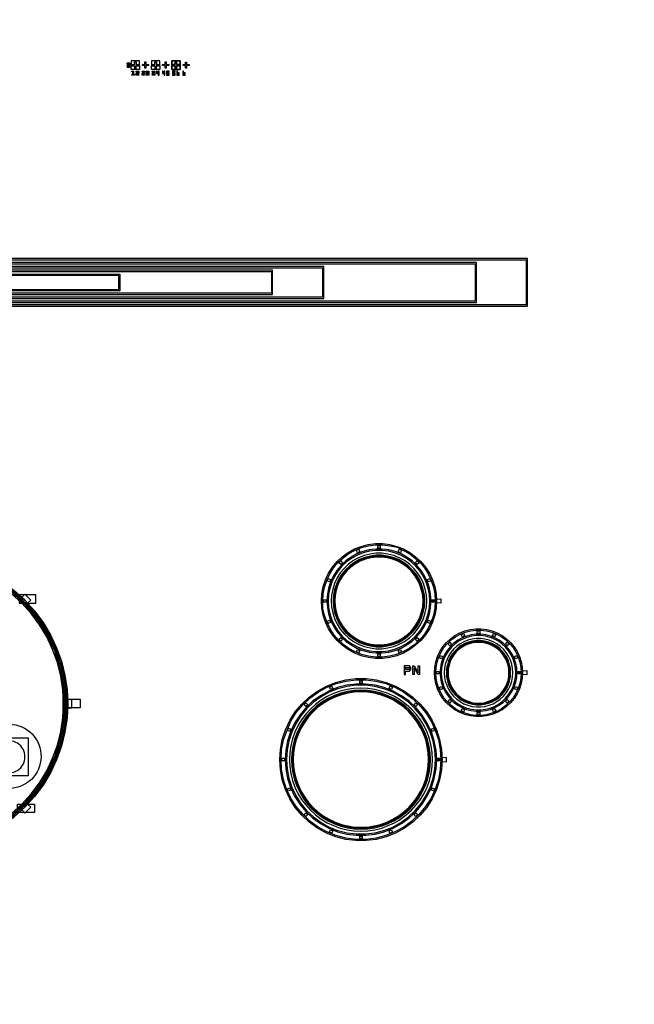
# Model space of a CAD drawing. Extents: x 44470 to 146070, y 17250 to 118850.
# Drawn here: x 80116 to 87381, y 31247 to 42887 of the extents above; entities that cross this region are included whole.
import ezdxf

# ---------------------------------------------------------------- set-up
doc = ezdxf.new("R2010")
doc.units = 0
doc.header["$MEASUREMENT"] = 0
doc.layers.get('0').update_dxf_attribs({"linetype": 'CONTINUOUS'})
for name, color, linetype in [('1', 1, 'CONTINUOUS'), ('2', 2, 'CONTINUOUS'), ('3', 3, 'CONTINUOUS'), ('4', 5, 'CONTINUOUS'), ('5', 6, 'CONTINUOUS'), ('6', 4, 'CONTINUOUS')]:
    doc.layers.add(name, color=color, linetype=linetype)

# ---------------------------------------------------------------- blocks, each defined once
blk = doc.blocks.new('Y1')
at = {"layer": '2'}
for points in [[(0, 41.5), (11.5, 41.5), (11.5, 58.5), (41.5, 58.5), (41.5, 88.5), (58.5, 88.5), (58.5, 58.5), (88.5, 58.5), (88.5, 41.5), (100, 41.5), (100, 100), (0, 100), (0, 42.5)], [(0, 41.5), (41.5, 41.5), (41.5, 11.5), (58.5, 11.5), (58.5, 41.5), (100, 41.5), (100, 0), (0, 0), (0, 42.5)]]:
    blk.add_lwpolyline(points, close=True, dxfattribs=at)
blk = doc.blocks.new('B2')
at = {"layer": '4', "color": 5}
blk.add_lwpolyline([(0, 71), (11, 71), (11, 41), (41, 41), (41, 30), (11, 30), (11, 0), (0, 0), (0, 30), (-30, 30), (-30, 41), (0, 41), (0, 71)], close=True, dxfattribs=at)
blk = doc.blocks.new('B1')
at = {"layer": '4', "color": 5}
for points in [[(0, 41.5), (11.5, 41.5), (11.5, 58.5), (41.5, 58.5), (41.5, 88.5), (58.5, 88.5), (58.5, 58.5), (88.5, 58.5), (88.5, 41.5), (100, 41.5), (100, 100), (0, 100), (0, 42.5)], [(0, 41.5), (41.5, 41.5), (41.5, 11.5), (58.5, 11.5), (58.5, 41.5), (100, 41.5), (100, 0), (0, 0), (0, 42.5)]]:
    blk.add_lwpolyline(points, close=True, dxfattribs=at)
blk = doc.blocks.new('Y2')
at = {"layer": '2'}
blk.add_lwpolyline([(30, 41), (41, 41), (41, 11), (71, 11), (71, 0), (41, 0), (41, -30), (30, -30), (30, 0), (0, 0), (0, 11), (30, 11), (30, 41)], close=True, dxfattribs=at)
blk = doc.blocks.new('ALK3_6')
at = {"layer": '1'}
for points in [[(0, 0), (0, -10), (20, -10), (20, -20), (0, -20), (0, -30), (20, -30), (20, -40), (0, -40), (0, -50), (30, -50), (30, 0)], [(45, -32), (57, -32), (57, -17), (87, -17), (87, 13), (102, 13), (102, -17), (132, -17), (132, -32), (145, -32), (145, 25), (45, 25), (45, -32)], [(45, -32), (87, -32), (87, -62), (102, -62), (102, -32), (145, -32), (145, -75), (45, -75), (45, -32)], [(55, -105), (55, -95), (75, -95), (75, -135), (85, -135), (85, -145), (55, -145), (55, -135), (65, -135), (65, -105)]]:
    blk.add_lwpolyline(points, close=True, dxfattribs=at)
at = {"layer": '2'}
for points in [[(0, 0), (0, -10), (20, -10), (20, -20), (0, -20), (0, -30), (20, -30), (20, -40), (0, -40), (0, -50), (30, -50), (30, 0)], [(105, -95), (135, -95), (135, -125), (115, -125), (115, -135), (135, -135), (135, -145), (105, -145), (105, -115), (125, -115), (125, -105), (105, -105)], [(175, -95), (205, -95), (205, -125), (185, -125), (185, -135), (205, -135), (205, -145), (175, -145), (175, -115), (195, -115), (195, -105), (175, -105)]]:
    blk.add_lwpolyline(points, close=True, dxfattribs=at)
at = {"layer": '3'}
for points in [[(0, 0), (30, 0), (30, -50), (0, -50), (0, -40), (20, -40), (20, -30), (0, -30), (0, -20), (20, -20), (20, -10), (0, -10)], [(208, 12), (221, 12), (221, -18), (251, -18), (251, -31), (221, -31), (221, -61), (208, -61), (208, -31), (178, -31), (178, -18), (208, -18), (208, 12)], [(285, -32), (297, -32), (297, -17), (327, -17), (327, 13), (342, 13), (342, -17), (372, -17), (372, -32), (385, -32), (385, 25), (285, 25), (285, -32)], [(225, -95), (255, -95), (255, -145), (225, -145), (225, -135), (245, -135), (245, -125), (225, -125), (225, -115), (245, -115), (245, -105), (225, -105)], [(285, -32), (327, -32), (327, -62), (342, -62), (342, -32), (385, -32), (385, -75), (285, -75), (285, -32)], [(295, -95), (325, -95), (325, -145), (295, -145), (295, -135), (315, -135), (315, -125), (295, -125), (295, -115), (315, -115), (315, -105), (295, -105)]]:
    blk.add_lwpolyline(points, close=True, dxfattribs=at)
at = {"layer": '4'}
for points in [[(0, 0), (0, -10), (20, -10), (20, -20), (0, -20), (0, -30), (20, -30), (20, -40), (0, -40), (0, -50), (30, -50), (30, 0)], [(345, -95), (345, -125), (365, -125), (365, -145), (375, -145), (375, -95), (365, -95), (365, -115), (355, -115), (355, -95)], [(415, -95), (415, -125), (435, -125), (435, -145), (445, -145), (445, -95), (435, -95), (435, -115), (425, -115), (425, -95)]]:
    blk.add_lwpolyline(points, close=True, dxfattribs=at)
at = {"layer": '5'}
for points in [[(0, 0), (0, -10), (20, -10), (20, -20), (0, -20), (0, -30), (20, -30), (20, -40), (0, -40), (0, -50), (30, -50), (30, 0)], [(448, 12), (461, 12), (461, -18), (491, -18), (491, -31), (461, -31), (461, -61), (448, -61), (448, -31), (418, -31), (418, -18), (448, -18), (448, 12)], [(525, -32), (537, -32), (537, -17), (567, -17), (567, 13), (582, 13), (582, -17), (612, -17), (612, -32), (625, -32), (625, 25), (525, 25), (525, -32)], [(495, -95), (465, -95), (465, -125), (485, -125), (485, -135), (465, -135), (465, -145), (495, -145), (495, -115), (475, -115), (475, -105), (495, -105)], [(525, -32), (567, -32), (567, -62), (582, -62), (582, -32), (625, -32), (625, -75), (525, -75), (525, -32)], [(565, -95), (535, -95), (535, -125), (555, -125), (555, -135), (535, -135), (535, -145), (565, -145), (565, -115), (545, -115), (545, -105), (565, -105)]]:
    blk.add_lwpolyline(points, close=True, dxfattribs=at)
at = {"layer": '6'}
for points in [[(0, 0), (0, -10), (20, -10), (20, -20), (0, -20), (0, -30), (20, -30), (20, -40), (0, -40), (0, -50), (30, -50), (30, 0)], [(525, -33), (525, 25), (625, 25), (625, -33), (613, -33), (613, -16), (583, -16), (583, 14), (566, 14), (566, -16), (536, -16), (536, -33)], [(689, -19), (689, 11), (700, 11), (700, -19), (730, -19), (730, -30), (700, -30), (700, -60), (689, -60), (689, -30), (659, -30), (659, -19)], [(525, -33), (525, -75), (625, -75), (625, -33), (583, -33), (583, -63), (566, -63), (566, -33)], [(585, -95), (585, -145), (615, -145), (615, -115), (595, -115), (595, -125), (605, -125), (605, -135), (595, -135), (595, -95)], [(655, -95), (655, -145), (685, -145), (685, -115), (665, -115), (665, -125), (675, -125), (675, -135), (665, -135), (665, -95)]]:
    blk.add_lwpolyline(points, close=True, dxfattribs=at)
for name, p in [('Y1', (45, -75)), ('Y2', (179, -30)), ('B1', (285, -75)), ('B2', (449, -60))]:
    blk.add_blockref(name, p, dxfattribs=at)
blk = doc.blocks.new('L0')
at = {"layer": '6'}
blk.add_lwpolyline([(11, 0), (11, -15), (19, -15), (19, -35), (11, -35), (11, -5), (11, 0), (0, 0), (0, -50), (30, -50), (30, 0)], close=True, dxfattribs=at)
blk = doc.blocks.new('L1')
at = {"layer": '6', "color": 4}
blk.add_lwpolyline([(0, -10), (0, 0), (20, 0), (20, -40), (30, -40), (30, -50), (0, -50), (0, -40), (10, -40), (10, -10)], close=True, dxfattribs=at)
blk = doc.blocks.new('L2')
at = {"layer": '6', "color": 4}
blk.add_lwpolyline([(0, 0), (30, 0), (30, -30), (10, -30), (10, -40), (30, -40), (30, -50), (0, -50), (0, -20), (20, -20), (20, -10), (0, -10)], close=True, dxfattribs=at)
blk = doc.blocks.new('L3')
at = {"layer": '6', "color": 4}
blk.add_lwpolyline([(0, 0), (30, 0), (30, -50), (0, -50), (0, -40), (20, -40), (20, -30), (0, -30), (0, -20), (20, -20), (20, -10), (0, -10)], close=True, dxfattribs=at)
blk = doc.blocks.new('L4')
at = {"layer": '6'}
blk.add_lwpolyline([(0, 0), (6, 0), (6, -22), (12, -22), (12, 0), (18, 0), (18, -22), (30, -22), (30, -28), (18, -28), (18, -50), (12, -50), (12, -28), (0, -28)], close=True, dxfattribs=at)
blk = doc.blocks.new('MR')
at = {"layer": '6'}
for points in [[(-4115.5, -251), (-4265.5, -251), (-4265.5, -297), (-4115.5, -297), (-4115.5, -281.5), (4115.5, -281.5), (4115.5, 281.5), (-4115.5, 281.5), (-4115.5, 297), (-4265.5, 297), (-4265.5, 251), (-4115.5, 251), (-4115.5, 266.5), (4100.5, 266.5), (4100.5, -266.5), (-4115.5, -266.5)], [(-3915.5, -205), (-3915.5, -251), (-3765.5, -251), (-3765.5, -235.5), (3511.5, -235.5), (3511.5, 235.5), (-3765.5, 235.5), (-3765.5, 251), (-3915.5, 251), (-3915.5, 205), (-3765.5, 205), (-3765.5, 220.5), (3496.5, 220.5), (3496.5, -220.5), (-3765.5, -220.5), (-3765.5, -205)], [(-4115.5, -159), (-4265.5, -159), (-4265.5, -205), (-4115.5, -205), (-4115.5, -189.5), (1707.5, -189.5), (1707.5, 189.5), (-4115.5, 189.5), (-4115.5, 205), (-4265.5, 205), (-4265.5, 159), (-4115.5, 159), (-4115.5, 174.5), (1692.5, 174.5), (1692.5, -174.5), (-4115.5, -174.5)], [(-3915.5, -113), (-3915.5, -159), (-3765.5, -159), (-3765.5, -143.5), (1103.5, -143.5), (1103.5, 143.5), (-3765.5, 143.5), (-3765.5, 159), (-3915.5, 159), (-3915.5, 113), (-3765.5, 113), (-3765.5, 128.5), (1088.5, 128.5), (1088.5, -128.5), (-3765.5, -128.5), (-3765.5, -113)], [(-715.5, 82.5), (-4115.5, 82.5), (-4115.5, 67), (-4265.5, 67), (-4265.5, 113), (-4115.5, 113), (-4115.5, 97.5), (-700.5, 97.5), (-700.5, -97.5), (-4115.5, -97.5), (-4115.5, -113), (-4265.5, -113), (-4265.5, -67), (-4115.5, -67), (-4115.5, -82.5), (-715.5, -82.5)]]:
    blk.add_lwpolyline(points, close=True, dxfattribs=at)
at = {"layer": '6', "rotation": 270}
for name, p in [('L4', (-4305.5, 289)), ('L3', (-3954.5, 243)), ('L2', (-4305.5, 197)), ('L1', (-3955.5, 151)), ('L0', (-4305.5, 105)), ('L0', (-4305.5, -75)), ('L2', (-4305.5, -167)), ('L1', (-3955.5, -121)), ('L3', (-3954.5, -205)), ('L4', (-4305.5, -259))]:
    blk.add_blockref(name, p, dxfattribs=at)
blk = doc.blocks.new('NEWONO')
at = {"layer": '1'}
blk.add_lwpolyline([(1862, -1880), (1854, -1710), (1829, -1542), (1788, -1378), (1730, -1218), (1658, -1064), (1570, -919), (1469, -783), (1355, -657), (1230, -543), (1093, -442), (948, -354), (794, -282), (634, -224), (470, -183), (302, -158), (132, -150), (-38, -158), (-205, -183), (-370, -224), (-530, -282), (-684, -354), (-829, -442), (-965, -543), (-1091, -657), (-1205, -783), (-1306, -919), (-1394, -1064), (-1466, -1218), (-1523, -1378), (-1565, -1542), (-1590, -1710), (-1598, -1880), (-1590, -2050), (-1565, -2218), (-1523, -2382), (-1466, -2542), (-1394, -2696), (-1306, -2841), (-1205, -2978), (-1091, -3103), (-965, -3217), (-829, -3318), (-683, -3406), (-530, -3478), (-370, -3536), (-205, -3577), (-38, -3602), (132, -3610), (302, -3602), (470, -3577), (634, -3536), (794, -3478), (948, -3406), (1093, -3318), (1230, -3217), (1355, -3103), (1469, -2977), (1570, -2841), (1658, -2696), (1730, -2542), (1788, -2382), (1829, -2217), (1854, -2050)], close=True, dxfattribs=at)
at = {"layer": '3'}
blk.add_lwpolyline([(1831, -1880), (1823, -1713), (1798, -1549), (1758, -1387), (1702, -1230), (1630, -1079), (1545, -936), (1445, -802), (1333, -679), (1210, -567), (1076, -467), (933, -382), (782, -310), (625, -254), (463, -214), (299, -189), (132, -181), (-35, -189), (-199, -214), (-361, -254), (-518, -310), (-669, -382), (-812, -467), (-946, -567), (-1069, -679), (-1181, -802), (-1281, -936), (-1366, -1079), (-1438, -1230), (-1494, -1387), (-1534, -1549), (-1559, -1713), (-1567, -1880), (-1559, -2047), (-1534, -2211), (-1494, -2373), (-1438, -2530), (-1366, -2681), (-1281, -2824), (-1181, -2958), (-1069, -3081), (-946, -3193), (-812, -3293), (-669, -3378), (-518, -3450), (-361, -3506), (-199, -3546), (-35, -3571), (132, -3579), (299, -3571), (463, -3546), (625, -3506), (782, -3450), (933, -3378), (1076, -3293), (1210, -3193), (1333, -3081), (1445, -2958), (1545, -2824), (1630, -2681), (1702, -2530), (1758, -2373), (1798, -2211), (1823, -2047), (1831, -1880), (1843, -1880), (1835, -2048), (1810, -2214), (1769, -2377), (1713, -2535), (1641, -2687), (1555, -2831), (1455, -2965), (1342, -3090), (1217, -3203), (1083, -3303), (939, -3389), (787, -3461), (629, -3517), (466, -3558), (300, -3583), (132, -3591), (-36, -3583), (-202, -3558), (-365, -3517), (-523, -3461), (-675, -3389), (-819, -3303), (-953, -3203), (-1078, -3090), (-1191, -2965), (-1291, -2831), (-1377, -2687), (-1449, -2535), (-1505, -2377), (-1546, -2214), (-1571, -2048), (-1579, -1880), (-1571, -1712), (-1546, -1546), (-1505, -1383), (-1449, -1225), (-1377, -1073), (-1291, -929), (-1191, -795), (-1078, -670), (-953, -557), (-819, -457), (-675, -371), (-523, -299), (-365, -243), (-202, -202), (-36, -177), (132, -169), (300, -177), (466, -202), (629, -243), (787, -299), (939, -371), (1083, -457), (1217, -557), (1342, -670), (1455, -795), (1555, -929), (1641, -1073), (1713, -1225), (1769, -1383), (1810, -1546), (1835, -1712), (1843, -1880)], close=True, dxfattribs=at)
at = {"layer": '4'}
for points in [[(179, -152), (182, -100), (82, -100), (85, -152), (132, -150)], [(1812, -1880), (1804, -1715), (1780, -1552), (1740, -1392), (1684, -1237), (1614, -1088), (1529, -947), (1431, -814), (1320, -692), (1198, -581), (1065, -483), (924, -398), (775, -328), (620, -272), (460, -232), (297, -208), (132, -200), (-33, -208), (-196, -232), (-356, -272), (-511, -328), (-660, -398), (-801, -483), (-934, -581), (-1056, -692), (-1167, -814), (-1265, -947), (-1350, -1088), (-1420, -1237), (-1476, -1392), (-1516, -1552), (-1540, -1715), (-1548, -1880), (-1540, -2045), (-1516, -2208), (-1476, -2368), (-1420, -2523), (-1350, -2672), (-1265, -2813), (-1167, -2946), (-1056, -3068), (-934, -3179), (-801, -3277), (-660, -3362), (-511, -3432), (-356, -3488), (-196, -3528), (-33, -3552), (132, -3560), (297, -3552), (460, -3528), (620, -3488), (775, -3432), (924, -3362), (1065, -3277), (1198, -3179), (1320, -3068), (1431, -2946), (1529, -2813), (1614, -2672), (1684, -2523), (1740, -2368), (1780, -2208), (1804, -2045), (1812, -1880), (1862, -1880), (1854, -2050), (1829, -2217), (1788, -2382), (1730, -2542), (1658, -2696), (1570, -2841), (1469, -2977), (1355, -3103), (1230, -3217), (1093, -3318), (948, -3406), (794, -3478), (634, -3536), (470, -3577), (302, -3602), (132, -3610), (-38, -3602), (-205, -3577), (-370, -3536), (-530, -3478), (-683, -3406), (-829, -3318), (-965, -3217), (-1091, -3103), (-1205, -2978), (-1306, -2841), (-1394, -2696), (-1466, -2542), (-1523, -2382), (-1565, -2218), (-1590, -2050), (-1598, -1880), (-1590, -1710), (-1565, -1542), (-1523, -1378), (-1466, -1218), (-1394, -1064), (-1306, -919), (-1205, -783), (-1091, -657), (-965, -543), (-829, -442), (-684, -354), (-530, -282), (-370, -224), (-205, -183), (-38, -158), (132, -150), (302, -158), (470, -183), (634, -224), (794, -282), (948, -354), (1093, -442), (1230, -543), (1355, -657), (1469, -783), (1570, -919), (1658, -1064), (1730, -1218), (1788, -1378), (1829, -1542), (1854, -1710), (1862, -1880)], [(260, -338), (179, -346), (100, -362), (23, -385), (-51, -416), (-122, -454), (-189, -499), (-251, -550), (-308, -607), (-360, -669), (-404, -736), (-442, -807), (-473, -882), (-497, -959), (-512, -1038), (-520, -1118), (-520, -1199), (-512, -1279), (-497, -1358), (-473, -1435), (-442, -1509), (-404, -1580), (-360, -1647), (-308, -1710), (-251, -1767), (-189, -1818), (-122, -1863), (-51, -1900), (23, -1931), (100, -1955), (179, -1970), (260, -1978), (340, -1978), (420, -1970), (499, -1955), (576, -1931), (651, -1900), (722, -1863), (789, -1818), (851, -1767), (908, -1710), (959, -1647), (1004, -1580), (1042, -1509), (1073, -1435), (1096, -1358), (1112, -1279), (1120, -1199), (1120, -1118), (1112, -1038), (1096, -959), (1073, -882), (1042, -807), (1004, -736), (959, -669), (908, -607), (851, -550), (789, -499), (722, -454), (651, -416), (576, -385), (499, -362), (420, -346), (340, -338)], [(-1056, -625), (-1091, -586), (-1162, -657), (-1123, -692), (-1091, -657)], [(1387, -692), (1426, -657), (1355, -586), (1320, -625), (1355, -657)], [(-1090, -1602), (-1127, -1605), (-1164, -1613), (-1199, -1623), (-1234, -1638), (-1267, -1655), (-1297, -1676), (-1326, -1700), (-1353, -1726), (-1376, -1755), (-1397, -1786), (-1414, -1819), (-1429, -1853), (-1440, -1889), (-1447, -1925), (-1450, -1962), (-1450, -1999), (-1447, -2036), (-1440, -2073), (-1429, -2109), (-1414, -2143), (-1397, -2176), (-1376, -2207), (-1353, -2236), (-1326, -2262), (-1297, -2286), (-1267, -2306), (-1234, -2324), (-1199, -2338), (-1164, -2349), (-1127, -2356), (-1090, -2360), (-1053, -2360), (-1016, -2356), (-979, -2349), (-944, -2338), (-909, -2324), (-876, -2306), (-845, -2286), (-817, -2262), (-790, -2236), (-767, -2207), (-746, -2176), (-728, -2143), (-714, -2109), (-703, -2073), (-696, -2036), (-692, -1999), (-692, -1962), (-696, -1925), (-703, -1889), (-714, -1853), (-728, -1819), (-746, -1786), (-767, -1755), (-790, -1726), (-817, -1700), (-845, -1676), (-876, -1655), (-909, -1638), (-944, -1623), (-979, -1613), (-1016, -1605), (-1053, -1602)], [(-1596, -1833), (-1648, -1830), (-1648, -1930), (-1596, -1927), (-1598, -1880)], [(1860, -1927), (1912, -1930), (1912, -1830), (1860, -1833), (1862, -1880)], [(1351, -2170), (1383, -2189), (1413, -2212), (1440, -2237), (1464, -2265), (1486, -2295), (1505, -2328), (1520, -2362), (1532, -2397), (1541, -2433), (1546, -2470), (1547, -2507), (1544, -2544), (1538, -2581), (1529, -2617), (1516, -2652), (1499, -2685), (1480, -2717), (1457, -2747), (1432, -2774), (1404, -2798), (1373, -2820), (1341, -2839), (1307, -2854), (1272, -2866), (1236, -2875), (1199, -2880), (1162, -2881), (1125, -2878), (1088, -2872), (1052, -2863), (1017, -2850), (984, -2833), (952, -2814), (922, -2791), (895, -2766), (871, -2738), (849, -2707), (830, -2675), (815, -2641), (803, -2606), (794, -2570), (789, -2533), (788, -2496), (790, -2459), (796, -2422), (806, -2386), (819, -2351), (836, -2318), (855, -2286), (878, -2256), (903, -2229), (931, -2205), (961, -2183), (994, -2164), (1028, -2149), (1063, -2137), (1099, -2128), (1136, -2123), (1173, -2122), (1210, -2124), (1247, -2130), (1283, -2140), (1318, -2153)], [(-126, -2332), (-179, -2338), (-231, -2348), (-282, -2363), (-331, -2384), (-377, -2409), (-422, -2438), (-463, -2472), (-500, -2510), (-534, -2551), (-564, -2595), (-589, -2642), (-609, -2691), (-624, -2742), (-635, -2794), (-640, -2847), (-640, -2900), (-635, -2953), (-624, -3005), (-609, -3056), (-589, -3105), (-564, -3152), (-534, -3196), (-500, -3237), (-463, -3275), (-422, -3308), (-377, -3338), (-331, -3363), (-282, -3383), (-231, -3399), (-179, -3409), (-126, -3414), (-72, -3414), (-20, -3409), (33, -3399), (83, -3383), (133, -3363), (179, -3338), (224, -3308), (265, -3275), (302, -3237), (336, -3196), (366, -3152), (391, -3105), (411, -3056), (426, -3005), (437, -2953), (442, -2900), (442, -2847), (437, -2794), (426, -2742), (411, -2691), (391, -2642), (366, -2595), (336, -2551), (302, -2510), (265, -2472), (224, -2438), (179, -2409), (133, -2384), (83, -2363), (33, -2348), (-20, -2338), (-72, -2332)], [(-1123, -3068), (-1162, -3103), (-1091, -3174), (-1056, -3135), (-1091, -3103)], [(1320, -3135), (1355, -3174), (1426, -3103), (1387, -3068), (1355, -3103)], [(85, -3608), (82, -3660), (182, -3660), (179, -3608), (132, -3610)]]:
    blk.add_lwpolyline(points, close=True, dxfattribs=at)
at = {"layer": '5'}
for points in [[(1827, -1880), (1814, -1668), (1774, -1458), (1708, -1256), (1617, -1063), (1503, -884), (1368, -720), (1212, -574), (1040, -449), (854, -346), (656, -268), (450, -215), (238, -188), (26, -188), (-186, -215), (-392, -268), (-590, -346), (-776, -449), (-948, -574), (-1104, -720), (-1239, -884), (-1353, -1063), (-1444, -1256), (-1510, -1458), (-1550, -1668), (-1563, -1880), (-1550, -2092), (-1510, -2302), (-1444, -2504), (-1353, -2697), (-1239, -2876), (-1104, -3040), (-948, -3186), (-776, -3311), (-590, -3414), (-392, -3492), (-186, -3545), (26, -3572), (238, -3572), (450, -3545), (656, -3492), (854, -3414), (1040, -3311), (1212, -3186), (1368, -3040), (1503, -2876), (1617, -2697), (1708, -2504), (1774, -2302), (1814, -2092), (1827, -1880), (1847, -1880), (1833, -2095), (1793, -2306), (1727, -2511), (1635, -2706), (1519, -2888), (1382, -3054), (1225, -3201), (1051, -3328), (862, -3432), (662, -3511), (453, -3565), (240, -3592), (24, -3592), (-189, -3565), (-398, -3511), (-598, -3432), (-787, -3328), (-961, -3201), (-1118, -3054), (-1255, -2888), (-1371, -2706), (-1463, -2511), (-1529, -2307), (-1569, -2095), (-1583, -1880), (-1569, -1665), (-1529, -1454), (-1463, -1249), (-1371, -1054), (-1255, -872), (-1118, -706), (-961, -559), (-787, -432), (-598, -328), (-398, -249), (-189, -195), (24, -168), (240, -168), (453, -195), (662, -249), (862, -328), (1051, -432), (1225, -559), (1382, -706), (1519, -872), (1635, -1054), (1727, -1249), (1793, -1454), (1833, -1665), (1847, -1880)], [(711, -1174), (708, -1123), (698, -1072), (682, -1023), (660, -976), (633, -933), (600, -893), (562, -858), (521, -828), (476, -803), (428, -784), (378, -771), (327, -765), (275, -765), (224, -771), (174, -784), (126, -803), (81, -828), (40, -858), (2, -893), (-31, -933), (-58, -976), (-80, -1023), (-96, -1072), (-106, -1123), (-109, -1174), (-106, -1225), (-96, -1276), (-80, -1325), (-58, -1372), (-31, -1415), (2, -1455), (40, -1490), (81, -1520), (126, -1545), (174, -1564), (224, -1577), (275, -1583), (327, -1583), (378, -1577), (428, -1564), (476, -1545), (521, -1520), (562, -1490), (600, -1455), (633, -1415), (660, -1372), (682, -1325), (698, -1276), (708, -1225)], [(-875, -1986), (-876, -1962), (-881, -1939), (-888, -1916), (-898, -1895), (-911, -1875), (-926, -1857), (-944, -1840), (-963, -1826), (-984, -1815), (-1006, -1806), (-1029, -1800), (-1052, -1797), (-1076, -1797), (-1099, -1800), (-1122, -1806), (-1144, -1815), (-1165, -1826), (-1184, -1840), (-1202, -1857), (-1217, -1875), (-1230, -1895), (-1240, -1916), (-1247, -1939), (-1251, -1962), (-1253, -1986), (-1251, -2010), (-1247, -2033), (-1240, -2056), (-1230, -2077), (-1217, -2097), (-1202, -2115), (-1184, -2132), (-1165, -2146), (-1144, -2157), (-1122, -2166), (-1099, -2172), (-1076, -2175), (-1052, -2175), (-1029, -2172), (-1006, -2166), (-984, -2157), (-963, -2146), (-944, -2132), (-926, -2115), (-911, -2097), (-898, -2077), (-888, -2056), (-881, -2033), (-876, -2010)], [(1357, -2507), (1356, -2483), (1351, -2460), (1344, -2437), (1334, -2416), (1321, -2396), (1306, -2378), (1288, -2361), (1269, -2347), (1248, -2336), (1226, -2327), (1203, -2321), (1180, -2318), (1156, -2318), (1133, -2321), (1110, -2327), (1088, -2336), (1067, -2347), (1048, -2361), (1030, -2378), (1015, -2396), (1002, -2416), (992, -2437), (985, -2460), (981, -2483), (979, -2507), (981, -2531), (985, -2554), (992, -2577), (1002, -2598), (1015, -2618), (1030, -2636), (1048, -2653), (1067, -2667), (1088, -2678), (1110, -2687), (1133, -2693), (1156, -2696), (1180, -2696), (1203, -2693), (1226, -2687), (1248, -2678), (1269, -2667), (1288, -2653), (1306, -2636), (1321, -2618), (1334, -2598), (1344, -2577), (1351, -2554), (1356, -2531)], [(182, -2879), (180, -2845), (174, -2812), (163, -2780), (149, -2749), (130, -2720), (109, -2694), (84, -2671), (57, -2651), (27, -2635), (-5, -2622), (-37, -2614), (-71, -2610), (-105, -2610), (-139, -2614), (-171, -2622), (-203, -2635), (-233, -2651), (-260, -2671), (-285, -2694), (-306, -2720), (-325, -2749), (-339, -2780), (-350, -2812), (-356, -2845), (-358, -2879), (-356, -2913), (-350, -2946), (-339, -2978), (-325, -3009), (-306, -3038), (-285, -3064), (-260, -3087), (-233, -3107), (-203, -3123), (-171, -3136), (-139, -3144), (-105, -3148), (-71, -3148), (-37, -3144), (-5, -3136), (27, -3123), (57, -3107), (84, -3087), (109, -3064), (130, -3038), (149, -3009), (163, -2978), (174, -2946), (180, -2913)]]:
    blk.add_lwpolyline(points, close=True, dxfattribs=at)
at = {"layer": '6'}
for points in [[(-16, 80), (-16, 20), (0, 0), (48, 0), (64, 20), (64, 80), (48, 100), (0, 100), (-16, 80), (48, 80), (48, 20), (0, 20), (0, 80)], [(100, 0), (84, 0), (84, 100), (100, 100), (148, 20), (148, 100), (164, 100), (164, 0), (148, 0), (100, 80)], [(184, 80), (184, 20), (200, 0), (248, 0), (264, 20), (264, 80), (248, 100), (200, 100), (184, 80), (248, 80), (248, 20), (200, 20), (200, 80)], [(178, -221), (178, -21), (78, -21), (78, -221)], [(-1053, -692), (-1253, -692), (-1253, -592), (-1053, -592)], [(-199, -660), (801, -660), (801, -1660), (-199, -1660)], [(1487, -592), (1287, -592), (1287, -692), (1487, -692)], [(-1546, -1833), (-1746, -1833), (-1746, -1933), (-1546, -1933)], [(-1289, -1761), (-839, -1761), (-839, -2211), (-1289, -2211)], [(2010, -1927), (1810, -1927), (1810, -1827), (2010, -1827)], [(943, -2282), (1393, -2282), (1393, -2732), (943, -2732)], [(-413, -2554), (237, -2554), (237, -3204), (-413, -3204)], [(-1056, -3145), (-1256, -3145), (-1256, -3045), (-1056, -3045)], [(1470, -3165), (1270, -3165), (1270, -3065), (1470, -3065)], [(85, -3558), (185, -3558), (185, -3758), (85, -3758)]]:
    blk.add_lwpolyline(points, close=True, dxfattribs=at)
blk = doc.blocks.new('ONOA-NEW')
blk.add_blockref('NEWONO', (0, 0))
blk = doc.blocks.new('PNA')
at = {"layer": '1'}
for points in [[(217, 868), (212, 945), (198, 1021), (174, 1094), (141, 1164), (99, 1229), (50, 1289), (-6, 1342), (-69, 1387), (-136, 1424), (-208, 1453), (-283, 1472), (-360, 1481), (-437, 1481), (-513, 1472), (-588, 1453), (-660, 1424), (-728, 1387), (-790, 1342), (-846, 1289), (-896, 1229), (-937, 1164), (-970, 1094), (-994, 1021), (-1008, 945), (-1013, 868), (-1008, 791), (-994, 715), (-970, 641), (-937, 571), (-896, 506), (-846, 447), (-790, 394), (-728, 348), (-660, 311), (-588, 283), (-513, 264), (-437, 254), (-360, 254), (-283, 264), (-208, 283), (-136, 311), (-69, 348), (-6, 394), (50, 447), (99, 506), (141, 571), (174, 641), (198, 715), (212, 791), (217, 868), (267, 868), (262, 784), (246, 702), (220, 623), (185, 547), (140, 477), (87, 412), (26, 355), (-42, 306), (-115, 266), (-193, 235), (-274, 214), (-356, 204), (-440, 204), (-523, 214), (-604, 235), (-681, 266), (-754, 306), (-822, 355), (-883, 412), (-936, 477), (-981, 547), (-1016, 623), (-1042, 702), (-1060, 780), (-1063, 868), (-1058, 951), (-1042, 1033), (-1016, 1112), (-981, 1188), (-936, 1259), (-883, 1323), (-822, 1380), (-754, 1429), (-681, 1469), (-604, 1500), (-523, 1521), (-440, 1531), (-356, 1531), (-271, 1521), (-180, 1503), (-115, 1469), (-42, 1429), (26, 1380), (87, 1323), (140, 1259), (185, 1188), (220, 1112), (246, 1033), (262, 951), (267, 868)], [(143, 868), (139, 935), (126, 1002), (105, 1067), (76, 1128), (40, 1186), (-4, 1238), (-53, 1284), (-108, 1324), (-168, 1357), (-231, 1382), (-297, 1399), (-364, 1408), (-432, 1408), (-500, 1399), (-565, 1382), (-628, 1357), (-688, 1324), (-743, 1284), (-793, 1238), (-836, 1186), (-872, 1128), (-901, 1067), (-922, 1002), (-935, 935), (-939, 868), (-935, 800), (-922, 733), (-901, 668), (-872, 607), (-836, 550), (-793, 497), (-743, 451), (-688, 411), (-628, 378), (-565, 353), (-500, 336), (-432, 328), (-364, 328), (-297, 336), (-231, 353), (-168, 378), (-108, 411), (-53, 451), (-4, 497), (40, 550), (76, 607), (105, 668), (126, 733), (139, 800)], [(1233, 20), (1230, 77), (1219, 133), (1201, 187), (1177, 239), (1146, 287), (1110, 331), (1068, 371), (1022, 404), (972, 432), (919, 453), (864, 467), (807, 474), (750, 474), (693, 467), (638, 453), (585, 432), (534, 404), (488, 371), (447, 331), (410, 287), (380, 239), (355, 187), (338, 133), (327, 77), (323, 20), (327, -37), (338, -93), (355, -147), (380, -199), (410, -247), (447, -291), (488, -331), (534, -364), (585, -392), (638, -413), (693, -427), (750, -434), (807, -434), (864, -427), (919, -413), (972, -392), (1022, -364), (1068, -331), (1110, -291), (1146, -247), (1177, -199), (1201, -147), (1219, -93), (1230, -37), (1233, 20), (1283, 20), (1279, -43), (1267, -106), (1248, -166), (1221, -223), (1187, -277), (1146, -326), (1100, -369), (1049, -406), (993, -437), (934, -460), (873, -476), (810, -484), (747, -484), (684, -476), (622, -460), (563, -437), (508, -406), (456, -369), (410, -326), (370, -277), (336, -223), (309, -166), (289, -106), (277, -43), (273, 20), (277, 83), (289, 146), (309, 206), (336, 263), (370, 317), (410, 366), (456, 409), (508, 446), (563, 477), (622, 500), (684, 516), (747, 524), (810, 524), (873, 516), (934, 500), (993, 477), (1049, 446), (1100, 409), (1146, 366), (1187, 317), (1221, 263), (1248, 206), (1267, 146), (1279, 83), (1283, 20)], [(1158, 20), (1155, 68), (1146, 115), (1132, 160), (1111, 203), (1086, 243), (1055, 280), (1021, 313), (982, 341), (940, 364), (896, 381), (849, 393), (802, 399), (754, 399), (707, 393), (661, 381), (616, 364), (575, 341), (536, 313), (501, 280), (471, 243), (445, 203), (425, 160), (410, 115), (401, 68), (398, 20), (401, -28), (410, -75), (425, -120), (445, -163), (471, -203), (501, -240), (536, -273), (575, -301), (616, -324), (661, -341), (707, -353), (754, -359), (802, -359), (849, -353), (896, -341), (940, -324), (982, -301), (1021, -273), (1055, -240), (1086, -203), (1111, -163), (1132, -120), (1146, -75), (1155, -28)], [(284, -1007), (277, -895), (256, -785), (221, -678), (173, -576), (113, -481), (41, -395), (-41, -318), (-132, -252), (-230, -198), (-335, -156), (-443, -128), (-555, -114), (-667, -114), (-779, -128), (-888, -156), (-992, -198), (-1091, -252), (-1182, -318), (-1264, -395), (-1335, -481), (-1395, -576), (-1443, -678), (-1478, -785), (-1499, -895), (-1506, -1007), (-1499, -1120), (-1478, -1230), (-1443, -1337), (-1395, -1439), (-1335, -1533), (-1264, -1620), (-1182, -1697), (-1091, -1763), (-992, -1817), (-888, -1859), (-779, -1887), (-667, -1901), (-555, -1901), (-443, -1887), (-335, -1859), (-230, -1817), (-132, -1763), (-41, -1697), (41, -1620), (113, -1533), (173, -1439), (221, -1337), (256, -1230), (277, -1120), (284, -1007), (334, -1007), (326, -1126), (304, -1242), (267, -1355), (217, -1463), (153, -1563), (78, -1654), (-9, -1735), (-105, -1805), (-209, -1862), (-319, -1906), (-434, -1936), (-552, -1950), (-670, -1950), (-788, -1936), (-903, -1906), (-1014, -1862), (-1118, -1805), (-1214, -1735), (-1300, -1654), (-1376, -1563), (-1439, -1463), (-1490, -1355), (-1526, -1242), (-1549, -1126), (-1556, -1007), (-1549, -889), (-1526, -772), (-1483, -659), (-1439, -552), (-1376, -452), (-1300, -360), (-1214, -279), (-1118, -209), (-1014, -152), (-903, -109), (-788, -79), (-670, -64), (-552, -64), (-434, -79), (-319, -109), (-209, -152), (-105, -209), (-9, -279), (78, -360), (153, -452), (217, -552), (267, -659), (304, -772), (326, -889), (334, -1007)], [(210, -1007), (206, -927), (194, -847), (175, -769), (147, -693), (113, -620), (71, -551), (23, -487), (-31, -427), (-90, -373), (-155, -325), (-224, -283), (-297, -249), (-373, -222), (-451, -202), (-531, -190), (-611, -186), (-692, -190), (-771, -202), (-849, -222), (-925, -249), (-998, -283), (-1067, -325), (-1132, -373), (-1192, -427), (-1246, -487), (-1294, -551), (-1335, -620), (-1370, -693), (-1397, -769), (-1416, -847), (-1428, -927), (-1432, -1007), (-1428, -1088), (-1416, -1168), (-1397, -1246), (-1370, -1322), (-1335, -1394), (-1294, -1463), (-1246, -1528), (-1192, -1588), (-1132, -1642), (-1067, -1690), (-998, -1731), (-925, -1766), (-849, -1793), (-771, -1813), (-692, -1824), (-611, -1828), (-531, -1824), (-451, -1813), (-373, -1793), (-297, -1766), (-224, -1731), (-155, -1690), (-90, -1642), (-31, -1588), (23, -1528), (71, -1463), (113, -1394), (147, -1322), (175, -1246), (194, -1168), (206, -1088)]]:
    blk.add_lwpolyline(points, close=True, dxfattribs=at)
at = {"layer": '3'}
for points in [[(-413, 1493), (-413, 1523), (-383, 1523), (-383, 1493)], [(123, 868), (119, 933), (106, 997), (86, 1059), (58, 1119), (23, 1174), (-18, 1224), (-66, 1269), (-119, 1308), (-176, 1339), (-237, 1363), (-301, 1379), (-365, 1388), (-431, 1388), (-496, 1379), (-559, 1363), (-620, 1339), (-677, 1308), (-730, 1269), (-778, 1224), (-820, 1174), (-855, 1119), (-883, 1059), (-903, 997), (-915, 933), (-919, 868), (-915, 802), (-903, 738), (-883, 676), (-855, 617), (-820, 561), (-778, 511), (-730, 466), (-677, 428), (-620, 396), (-559, 372), (-496, 356), (-431, 348), (-365, 348), (-301, 356), (-237, 372), (-176, 396), (-119, 428), (-66, 466), (-18, 511), (23, 561), (58, 617), (86, 676), (106, 738), (119, 802)], [(-851, 1299), (-872, 1320), (-851, 1341), (-829, 1320)], [(33, 1320), (54, 1341), (76, 1320), (54, 1299)], [(-1023, 853), (-1053, 853), (-1053, 883), (-1023, 883)], [(227, 883), (257, 883), (257, 853), (227, 853)], [(763, 485), (763, 515), (793, 515), (793, 485)], [(-829, 415), (-851, 394), (-872, 415), (-851, 436)], [(54, 436), (76, 415), (54, 394), (33, 415)], [(439, 338), (418, 359), (439, 381), (460, 359)], [(1138, 20), (1135, 65), (1127, 110), (1113, 153), (1094, 193), (1070, 232), (1041, 266), (1008, 297), (971, 324), (932, 346), (890, 362), (846, 374), (801, 379), (756, 379), (711, 374), (667, 362), (625, 346), (585, 324), (549, 297), (516, 266), (487, 232), (463, 193), (444, 153), (430, 110), (421, 65), (418, 20), (421, -25), (430, -70), (444, -113), (463, -153), (487, -192), (516, -226), (549, -257), (585, -284), (625, -306), (667, -322), (711, -334), (756, -339), (801, -339), (846, -334), (890, -322), (932, -306), (971, -284), (1008, -257), (1041, -226), (1070, -192), (1094, -153), (1113, -113), (1127, -70), (1135, -25)], [(1096, 359), (1118, 381), (1139, 359), (1118, 338)], [(-383, 243), (-383, 213), (-413, 213), (-413, 243)], [(313, 5), (283, 5), (283, 35), (313, 35)], [(1243, 35), (1273, 35), (1273, 5), (1243, 5)], [(-626, -104), (-626, -74), (-596, -74), (-596, -104)], [(189, -1007), (185, -929), (173, -851), (154, -775), (128, -701), (94, -630), (54, -563), (7, -500), (-45, -442), (-104, -389), (-167, -342), (-234, -302), (-305, -268), (-379, -242), (-455, -223), (-533, -211), (-611, -207), (-690, -211), (-767, -223), (-843, -242), (-917, -268), (-988, -302), (-1056, -342), (-1119, -389), (-1177, -442), (-1230, -500), (-1276, -563), (-1317, -630), (-1350, -701), (-1377, -775), (-1396, -851), (-1407, -929), (-1411, -1007), (-1407, -1086), (-1396, -1163), (-1377, -1240), (-1350, -1314), (-1317, -1384), (-1276, -1452), (-1230, -1515), (-1177, -1573), (-1119, -1626), (-1056, -1673), (-988, -1713), (-917, -1746), (-843, -1773), (-767, -1792), (-690, -1804), (-611, -1807), (-533, -1804), (-455, -1792), (-379, -1773), (-305, -1746), (-234, -1713), (-167, -1673), (-104, -1626), (-45, -1573), (7, -1515), (54, -1452), (94, -1384), (128, -1314), (154, -1240), (173, -1163), (185, -1086)], [(-1261, -379), (-1282, -358), (-1261, -337), (-1239, -358)], [(17, -358), (38, -337), (59, -358), (38, -379)], [(460, -319), (439, -341), (418, -319), (439, -298)], [(1118, -298), (1139, -319), (1118, -341), (1096, -319)], [(793, -445), (793, -475), (763, -475), (763, -445)], [(-1515, -1022), (-1545, -1022), (-1545, -992), (-1515, -992)], [(292, -992), (322, -992), (322, -1022), (292, -1022)], [(-1239, -1657), (-1261, -1678), (-1282, -1657), (-1261, -1636)], [(38, -1636), (59, -1657), (38, -1678), (17, -1657)], [(-596, -1911), (-596, -1941), (-626, -1941), (-626, -1911)]]:
    blk.add_lwpolyline(points, close=True, dxfattribs=at)
at = {"layer": '4'}
for points in [[(202, 868), (197, 943), (183, 1017), (160, 1089), (128, 1157), (87, 1220), (39, 1278), (-16, 1330), (-77, 1374), (-143, 1411), (-213, 1438), (-286, 1457), (-360, 1466), (-436, 1466), (-511, 1457), (-584, 1438), (-654, 1411), (-720, 1374), (-781, 1330), (-836, 1278), (-884, 1220), (-924, 1157), (-956, 1089), (-979, 1017), (-993, 943), (-998, 868), (-993, 792), (-979, 718), (-956, 647), (-924, 579), (-884, 515), (-836, 457), (-781, 405), (-720, 361), (-654, 325), (-584, 297), (-511, 278), (-436, 269), (-360, 269), (-286, 278), (-213, 297), (-143, 325), (-77, 361), (-16, 405), (39, 457), (87, 515), (128, 579), (160, 647), (183, 718), (197, 792), (202, 868), (282, 868), (276, 782), (260, 699), (234, 617), (198, 540), (152, 468), (98, 402), (35, 344), (-34, 294), (-109, 252), (-188, 221), (-271, 200), (-355, 189), (-441, 189), (-526, 200), (-608, 221), (-688, 252), (-763, 294), (-832, 344), (-894, 402), (-948, 468), (-994, 540), (-1030, 617), (-1057, 699), (-1073, 782), (-1078, 868), (-1073, 953), (-1057, 1037), (-1030, 1118), (-994, 1195), (-948, 1267), (-894, 1333), (-832, 1392), (-763, 1442), (-688, 1483), (-608, 1514), (-526, 1536), (-441, 1546), (-355, 1546), (-271, 1536), (-188, 1514), (-109, 1483), (-34, 1442), (35, 1392), (98, 1333), (152, 1267), (198, 1195), (234, 1118), (260, 1037), (276, 953), (282, 868)], [(167, 868), (162, 938), (149, 1008), (127, 1076), (97, 1140), (59, 1200), (14, 1254), (-38, 1303), (-95, 1345), (-158, 1379), (-224, 1405), (-292, 1423), (-363, 1432), (-434, 1432), (-504, 1423), (-573, 1405), (-639, 1379), (-701, 1345), (-758, 1303), (-810, 1254), (-855, 1200), (-893, 1140), (-923, 1076), (-945, 1008), (-959, 938), (-963, 868), (-959, 797), (-945, 727), (-923, 660), (-893, 595), (-855, 536), (-810, 481), (-758, 432), (-701, 391), (-639, 356), (-573, 330), (-504, 313), (-434, 304), (-363, 304), (-292, 313), (-224, 330), (-158, 356), (-95, 391), (-38, 432), (14, 481), (59, 536), (97, 595), (127, 660), (149, 727), (162, 797)], [(280, 889), (332, 893), (332, 843), (280, 846), (282, 868)], [(1218, 20), (1215, 75), (1204, 129), (1187, 182), (1164, 232), (1134, 279), (1099, 321), (1059, 359), (1014, 392), (966, 418), (914, 438), (861, 452), (806, 459), (751, 459), (696, 452), (642, 438), (591, 418), (543, 392), (498, 359), (458, 321), (422, 279), (393, 232), (369, 182), (352, 129), (342, 75), (338, 20), (342, -35), (352, -89), (369, -142), (393, -192), (422, -239), (458, -281), (498, -319), (543, -352), (591, -378), (642, -398), (696, -412), (751, -419), (806, -419), (861, -412), (914, -398), (966, -378), (1014, -352), (1059, -319), (1099, -281), (1134, -239), (1164, -192), (1187, -142), (1204, -89), (1215, -35), (1218, 20), (1298, 20), (1294, -45), (1282, -109), (1262, -171), (1234, -231), (1199, -286), (1157, -336), (1110, -381), (1057, -419), (1000, -451), (939, -475), (876, -491), (811, -499), (746, -499), (681, -491), (618, -475), (557, -451), (500, -419), (447, -381), (399, -336), (358, -286), (323, -231), (295, -171), (275, -109), (262, -45), (258, 20), (262, 85), (275, 149), (295, 211), (323, 271), (358, 326), (399, 376), (447, 421), (500, 459), (557, 491), (618, 515), (681, 531), (746, 539), (811, 539), (876, 531), (939, 515), (1000, 491), (1057, 459), (1110, 421), (1157, 376), (1199, 326), (1234, 271), (1262, 211), (1282, 149), (1294, 85), (1298, 20)], [(1183, 20), (1180, 71), (1171, 121), (1155, 169), (1133, 215), (1106, 258), (1074, 297), (1036, 332), (995, 362), (951, 386), (903, 405), (854, 418), (804, 424), (753, 424), (702, 418), (653, 405), (606, 386), (561, 362), (520, 332), (483, 297), (451, 258), (423, 215), (402, 169), (386, 121), (376, 71), (373, 20), (376, -31), (386, -81), (402, -129), (423, -175), (451, -218), (483, -257), (520, -292), (561, -322), (606, -346), (653, -365), (702, -378), (753, -384), (804, -384), (854, -378), (903, -365), (951, -346), (995, -322), (1036, -292), (1074, -257), (1106, -218), (1133, -175), (1155, -129), (1171, -81), (1180, -31)], [(1297, 42), (1348, 45), (1348, -5), (1297, -2), (1298, 20)], [(269, -1007), (262, -897), (241, -789), (207, -683), (160, -583), (101, -490), (30, -405), (-50, -329), (-140, -264), (-236, -211), (-339, -170), (-446, -143), (-556, -129), (-666, -129), (-776, -143), (-883, -170), (-986, -211), (-1083, -264), (-1172, -329), (-1253, -405), (-1323, -490), (-1382, -583), (-1429, -683), (-1463, -789), (-1484, -897), (-1491, -1007), (-1484, -1118), (-1463, -1226), (-1429, -1331), (-1382, -1431), (-1323, -1525), (-1253, -1610), (-1172, -1685), (-1083, -1750), (-986, -1804), (-883, -1844), (-776, -1872), (-666, -1886), (-556, -1886), (-446, -1872), (-339, -1844), (-236, -1804), (-140, -1750), (-50, -1685), (30, -1610), (101, -1525), (160, -1431), (207, -1331), (241, -1226), (262, -1118), (269, -1007), (349, -1007), (341, -1128), (319, -1246), (281, -1361), (230, -1470), (166, -1572), (89, -1665), (1, -1747), (-97, -1818), (-202, -1876), (-314, -1920), (-431, -1950), (-551, -1965), (-671, -1965), (-791, -1950), (-908, -1920), (-1020, -1876), (-1126, -1818), (-1223, -1747), (-1311, -1665), (-1388, -1572), (-1452, -1470), (-1504, -1361), (-1541, -1246), (-1564, -1128), (-1571, -1007), (-1564, -887), (-1541, -769), (-1504, -654), (-1452, -545), (-1388, -443), (-1311, -350), (-1223, -268), (-1126, -197), (-1020, -139), (-908, -94), (-791, -64), (-671, -49), (-551, -49), (-431, -64), (-314, -94), (-202, -139), (-97, -197), (1, -268), (89, -350), (166, -443), (230, -545), (281, -654), (319, -769), (341, -887), (349, -1007)], [(234, -1007), (230, -925), (218, -843), (197, -762), (170, -684), (134, -609), (91, -538), (42, -471), (-14, -410), (-75, -354), (-142, -305), (-213, -262), (-288, -227), (-387, -195), (-446, -179), (-528, -166), (-611, -162), (-694, -166), (-776, -179), (-856, -199), (-935, -227), (-1009, -262), (-1081, -305), (-1147, -354), (-1209, -410), (-1264, -471), (-1314, -538), (-1356, -609), (-1392, -684), (-1420, -762), (-1440, -843), (-1452, -925), (-1456, -1007), (-1452, -1090), (-1440, -1172), (-1420, -1253), (-1392, -1331), (-1356, -1406), (-1314, -1477), (-1264, -1543), (-1209, -1605), (-1147, -1661), (-1081, -1710), (-1009, -1753), (-935, -1788), (-856, -1816), (-776, -1836), (-694, -1848), (-611, -1852), (-528, -1848), (-446, -1836), (-366, -1816), (-288, -1788), (-213, -1753), (-160, -1725), (-75, -1661), (-14, -1605), (42, -1543), (91, -1477), (134, -1406), (170, -1331), (197, -1253), (218, -1172), (230, -1090)], [(347, -1029), (399, -1032), (399, -982), (347, -986), (349, -1007)]]:
    blk.add_lwpolyline(points, close=True, dxfattribs=at)
at = {"layer": '5'}
for points in [[(-651, 1439), (-663, 1467), (-635, 1479), (-623, 1451)], [(-173, 1451), (-161, 1479), (-134, 1467), (-145, 1439)], [(132, 868), (128, 934), (115, 999), (95, 1063), (66, 1123), (31, 1179), (-12, 1230), (-60, 1276), (-114, 1315), (-172, 1347), (-234, 1372), (-299, 1388), (-365, 1397), (-431, 1397), (-497, 1388), (-562, 1372), (-624, 1347), (-682, 1315), (-736, 1276), (-784, 1230), (-827, 1179), (-863, 1123), (-891, 1063), (-911, 999), (-924, 934), (-928, 868), (-924, 801), (-911, 736), (-891, 673), (-863, 612), (-827, 556), (-784, 505), (-736, 459), (-682, 420), (-624, 388), (-562, 364), (-497, 347), (-431, 339), (-365, 339), (-299, 347), (-234, 364), (-172, 388), (-114, 420), (-60, 459), (-12, 505), (31, 556), (66, 612), (95, 673), (115, 736), (128, 801)], [(-981, 1093), (-1009, 1104), (-998, 1132), (-970, 1121)], [(174, 1121), (201, 1132), (213, 1104), (185, 1093)], [(-970, 615), (-998, 603), (-1009, 631), (-981, 642)], [(185, 642), (213, 631), (201, 603), (174, 615)], [(586, 444), (575, 472), (603, 483), (614, 455)], [(942, 455), (954, 483), (982, 472), (970, 444)], [(1148, 20), (1145, 66), (1137, 112), (1122, 156), (1103, 198), (1078, 237), (1048, 273), (1014, 305), (977, 332), (936, 355), (893, 372), (848, 383), (802, 389), (755, 389), (709, 383), (664, 372), (621, 355), (580, 332), (542, 305), (509, 273), (479, 237), (454, 198), (434, 156), (420, 112), (411, 66), (408, 20), (411, -26), (420, -72), (434, -116), (454, -158), (479, -197), (509, -233), (542, -265), (580, -292), (621, -315), (664, -332), (709, -343), (755, -349), (802, -349), (848, -343), (893, -332), (936, -315), (977, -292), (1014, -265), (1048, -233), (1078, -197), (1103, -158), (1122, -116), (1137, -72), (1145, -26)], [(-623, 284), (-635, 257), (-663, 268), (-651, 296)], [(-145, 296), (-134, 268), (-161, 257), (-173, 284)], [(343, 184), (315, 196), (327, 223), (354, 212)], [(1202, 212), (1230, 223), (1241, 196), (1214, 184)], [(199, -1007), (192, -906), (173, -806), (142, -709), (99, -617), (44, -531), (-21, -453), (-95, -383), (-177, -323), (-266, -274), (-361, -237), (-459, -212), (-560, -199), (-662, -199), (-763, -212), (-861, -237), (-956, -274), (-1045, -323), (-1127, -383), (-1202, -453), (-1266, -531), (-1321, -617), (-1364, -709), (-1396, -806), (-1415, -906), (-1421, -1007), (-1415, -1109), (-1396, -1209), (-1364, -1306), (-1321, -1398), (-1266, -1483), (-1202, -1562), (-1127, -1631), (-1045, -1691), (-956, -1740), (-861, -1778), (-763, -1803), (-662, -1816), (-560, -1816), (-459, -1803), (-361, -1778), (-266, -1740), (-177, -1691), (-95, -1631), (-21, -1562), (44, -1483), (99, -1398), (142, -1306), (173, -1209), (192, -1109)], [(-971, -178), (-982, -151), (-955, -139), (-943, -167)], [(-279, -167), (-268, -139), (-240, -151), (-252, -178)], [(354, -172), (327, -183), (315, -156), (343, -144)], [(1214, -144), (1241, -156), (1230, -183), (1202, -172)], [(614, -415), (603, -443), (575, -432), (586, -404)], [(970, -404), (982, -432), (954, -443), (942, -415)], [(-1452, -675), (-1479, -664), (-1468, -636), (-1440, -648)], [(218, -648), (245, -636), (257, -664), (229, -675)], [(-1440, -1367), (-1468, -1378), (-1479, -1351), (-1452, -1339)], [(229, -1339), (257, -1351), (245, -1378), (218, -1367)], [(-943, -1848), (-954, -1875), (-982, -1864), (-971, -1836)], [(-252, -1836), (-240, -1864), (-268, -1875), (-279, -1848)]]:
    blk.add_lwpolyline(points, close=True, dxfattribs=at)
at = {"layer": '6'}
for points in [[(202, 868), (197, 943), (183, 1017), (160, 1089), (128, 1157), (87, 1220), (39, 1278), (-16, 1330), (-77, 1374), (-143, 1411), (-213, 1438), (-286, 1457), (-360, 1466), (-436, 1466), (-511, 1457), (-584, 1438), (-654, 1411), (-720, 1374), (-781, 1330), (-836, 1278), (-884, 1220), (-924, 1157), (-956, 1089), (-979, 1017), (-993, 943), (-998, 868), (-993, 792), (-979, 718), (-956, 647), (-924, 579), (-884, 515), (-836, 457), (-781, 405), (-720, 361), (-654, 325), (-584, 297), (-511, 278), (-436, 269), (-360, 269), (-286, 278), (-213, 297), (-143, 325), (-77, 361), (-16, 405), (39, 457), (87, 515), (128, 579), (160, 647), (183, 718), (197, 792), (202, 868), (282, 868), (276, 782), (260, 699), (234, 617), (198, 540), (152, 468), (98, 402), (35, 344), (-34, 294), (-109, 252), (-188, 221), (-271, 200), (-355, 189), (-441, 189), (-526, 200), (-608, 221), (-688, 252), (-763, 294), (-832, 344), (-894, 402), (-948, 468), (-994, 540), (-1030, 617), (-1057, 699), (-1073, 782), (-1078, 868), (-1073, 953), (-1057, 1037), (-1030, 1118), (-994, 1195), (-948, 1267), (-894, 1333), (-832, 1392), (-763, 1442), (-688, 1483), (-608, 1514), (-526, 1536), (-441, 1546), (-355, 1546), (-271, 1536), (-188, 1514), (-109, 1483), (-34, 1442), (35, 1392), (98, 1333), (152, 1267), (198, 1195), (234, 1118), (260, 1037), (276, 953), (282, 868)], [(167, 868), (162, 938), (149, 1008), (127, 1076), (97, 1140), (59, 1200), (14, 1254), (-38, 1303), (-95, 1345), (-158, 1379), (-224, 1405), (-292, 1423), (-363, 1432), (-434, 1432), (-504, 1423), (-573, 1405), (-639, 1379), (-701, 1345), (-758, 1303), (-810, 1254), (-855, 1200), (-893, 1140), (-923, 1076), (-945, 1008), (-959, 938), (-963, 868), (-959, 797), (-945, 727), (-923, 660), (-893, 595), (-855, 536), (-810, 481), (-758, 432), (-701, 391), (-639, 356), (-573, 330), (-504, 313), (-434, 304), (-363, 304), (-292, 313), (-224, 330), (-158, 356), (-95, 391), (-38, 432), (14, 481), (59, 536), (97, 595), (127, 660), (149, 727), (162, 797)], [(280, 889), (332, 893), (332, 843), (280, 846), (282, 868)], [(1218, 20), (1215, 75), (1204, 129), (1187, 182), (1164, 232), (1134, 279), (1099, 321), (1059, 359), (1014, 392), (966, 418), (914, 438), (861, 452), (806, 459), (751, 459), (696, 452), (642, 438), (591, 418), (543, 392), (498, 359), (458, 321), (422, 279), (393, 232), (369, 182), (352, 129), (342, 75), (338, 20), (342, -35), (352, -89), (369, -142), (393, -192), (422, -239), (458, -281), (498, -319), (543, -352), (591, -378), (642, -398), (696, -412), (751, -419), (806, -419), (861, -412), (914, -398), (966, -378), (1014, -352), (1059, -319), (1099, -281), (1134, -239), (1164, -192), (1187, -142), (1204, -89), (1215, -35), (1218, 20), (1298, 20), (1294, -45), (1282, -109), (1262, -171), (1234, -231), (1199, -286), (1157, -336), (1110, -381), (1057, -419), (1000, -451), (939, -475), (876, -491), (811, -499), (746, -499), (681, -491), (618, -475), (557, -451), (500, -419), (447, -381), (399, -336), (358, -286), (323, -231), (295, -171), (275, -109), (262, -45), (258, 20), (262, 85), (275, 149), (295, 211), (323, 271), (358, 326), (399, 376), (447, 421), (500, 459), (557, 491), (618, 515), (681, 531), (746, 539), (811, 539), (876, 531), (939, 515), (1000, 491), (1057, 459), (1110, 421), (1157, 376), (1199, 326), (1234, 271), (1262, 211), (1282, 149), (1294, 85), (1298, 20)], [(1183, 20), (1180, 71), (1171, 121), (1155, 169), (1133, 215), (1106, 258), (1074, 297), (1036, 332), (995, 362), (951, 386), (903, 405), (854, 418), (804, 424), (753, 424), (702, 418), (653, 405), (606, 386), (561, 362), (520, 332), (483, 297), (451, 258), (423, 215), (402, 169), (386, 121), (376, 71), (373, 20), (376, -31), (386, -81), (402, -129), (423, -175), (451, -218), (483, -257), (520, -292), (561, -322), (606, -346), (653, -365), (702, -378), (753, -384), (804, -384), (854, -378), (903, -365), (951, -346), (995, -322), (1036, -292), (1074, -257), (1106, -218), (1133, -175), (1155, -129), (1171, -81), (1180, -31)], [(-100, 80), (-100, 0), (-84, 0), (-84, 40), (-36, 40), (-20, 60), (-20, 80), (-36, 100), (-100, 100), (-100, 80), (-36, 80), (-36, 60), (-84, 60), (-84, 80)], [(16, 0), (0, 0), (0, 100), (16, 100), (64, 20), (64, 100), (80, 100), (80, 0), (64, 0), (16, 80)], [(1297, 42), (1348, 45), (1348, -5), (1297, -2), (1298, 20)], [(269, -1007), (262, -897), (241, -789), (207, -683), (160, -583), (101, -490), (30, -405), (-50, -329), (-140, -264), (-236, -211), (-339, -170), (-446, -143), (-556, -129), (-666, -129), (-776, -143), (-883, -170), (-986, -211), (-1083, -264), (-1172, -329), (-1253, -405), (-1323, -490), (-1382, -583), (-1429, -683), (-1463, -789), (-1484, -897), (-1491, -1007), (-1484, -1118), (-1463, -1226), (-1429, -1331), (-1382, -1431), (-1323, -1525), (-1253, -1610), (-1172, -1685), (-1083, -1750), (-986, -1804), (-883, -1844), (-776, -1872), (-666, -1886), (-556, -1886), (-446, -1872), (-339, -1844), (-236, -1804), (-140, -1750), (-50, -1685), (30, -1610), (101, -1525), (160, -1431), (207, -1331), (241, -1226), (262, -1118), (269, -1007), (349, -1007), (341, -1128), (319, -1246), (281, -1361), (230, -1470), (166, -1572), (89, -1665), (1, -1747), (-97, -1818), (-202, -1876), (-314, -1920), (-431, -1950), (-551, -1965), (-671, -1965), (-791, -1950), (-908, -1920), (-1020, -1876), (-1126, -1818), (-1223, -1747), (-1311, -1665), (-1388, -1572), (-1452, -1470), (-1504, -1361), (-1541, -1246), (-1564, -1128), (-1571, -1007), (-1564, -887), (-1541, -769), (-1504, -654), (-1452, -545), (-1388, -443), (-1311, -350), (-1223, -268), (-1126, -197), (-1020, -139), (-908, -94), (-791, -64), (-671, -49), (-551, -49), (-431, -64), (-314, -94), (-202, -139), (-97, -197), (1, -268), (89, -350), (166, -443), (230, -545), (281, -654), (319, -769), (341, -887), (349, -1007)], [(234, -1007), (230, -925), (218, -843), (197, -762), (170, -684), (134, -609), (91, -538), (42, -471), (-14, -410), (-75, -354), (-142, -305), (-213, -262), (-288, -227), (-387, -195), (-446, -179), (-528, -166), (-611, -162), (-694, -166), (-776, -179), (-856, -199), (-935, -227), (-1009, -262), (-1081, -305), (-1147, -354), (-1209, -410), (-1264, -471), (-1314, -538), (-1356, -609), (-1392, -684), (-1420, -762), (-1440, -843), (-1452, -925), (-1456, -1007), (-1452, -1090), (-1440, -1172), (-1420, -1253), (-1392, -1331), (-1356, -1406), (-1314, -1477), (-1264, -1543), (-1209, -1605), (-1147, -1661), (-1081, -1710), (-1009, -1753), (-935, -1788), (-856, -1816), (-776, -1836), (-694, -1848), (-611, -1852), (-528, -1848), (-446, -1836), (-366, -1816), (-288, -1788), (-213, -1753), (-160, -1725), (-75, -1661), (-14, -1605), (42, -1543), (91, -1477), (134, -1406), (170, -1331), (197, -1253), (218, -1172), (230, -1090)], [(347, -1029), (399, -1032), (399, -982), (347, -986), (349, -1007)]]:
    blk.add_lwpolyline(points, close=True, dxfattribs=at)

msp = doc.modelspace()

# ---------------------------------------------------------------- linework, layer by layer
for radius in [50800, 45800]:
    msp.add_circle((95270, 68050), radius)

# ---------------------------------------------------------------- block references
for name, p in [('ALK3_6', (81388, 42375)), ('MR', (82002, 39781)), ('ONOA-NEW', (78822, 36680)), ('PNA', (84761, 35147))]:
    msp.add_blockref(name, p)

doc.saveas('drawing.dxf')
